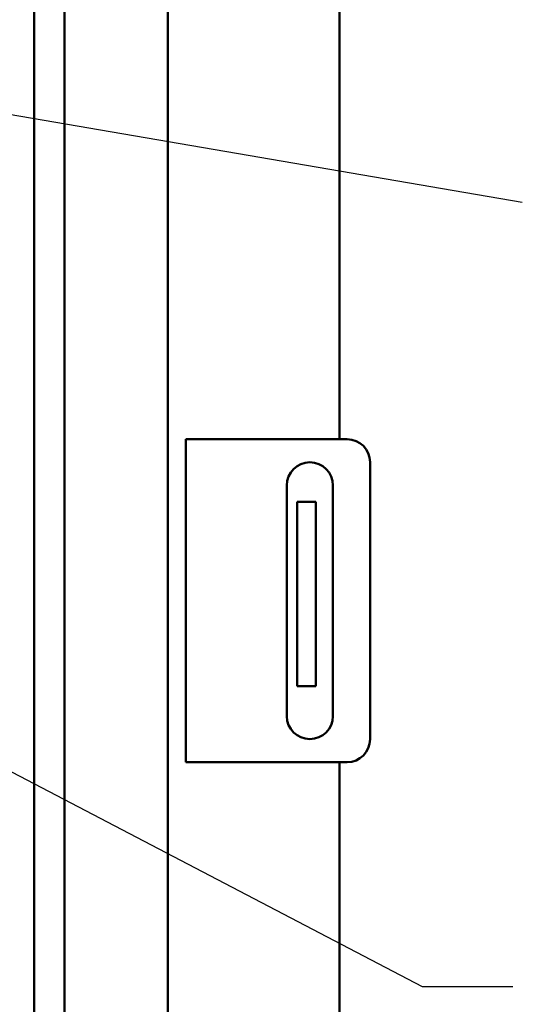
# Model space of a CAD drawing. Units: inches. Extents: x 2 to 108, y 1 to 84.
# Drawn here: x 77 to 80, y 42 to 47 of the extents above; entities that cross this region are included whole.
import ezdxf

# ---------------------------------------------------------------- set-up
doc = ezdxf.new("R2010")
doc.units = ezdxf.units.IN
doc.header["$LTSCALE"] = 5
doc.header["$MEASUREMENT"] = 0
doc.layers.add('Symbol (ANSI)', color=7, linetype='Continuous', lineweight=25)
doc.layers.add('Visible (ANSI)', color=7, linetype='Continuous', lineweight=50)
doc.styles.add('Note Text (ANSI)', font='tahoma.ttf')
doc.dimstyles.new('Default (ANSI)$7', dxfattribs={"dimscale": 5, "dimtxt": 0.12, "dimasz": 0.098425, "dimexe": 0.125, "dimexo": 0.0625, "dimgap": 0.031496, "dimtad": 0, "dimtih": 1, "dimtoh": 1, "dimrnd": 1e-08, "dimzin": 4, "dimdsep": 46, "dimtxsty": 'Note Text (ANSI)', "dimcen": 0.09, "dimdle": 0.393701, "dimclrd": 256, "dimclre": 256, "dimclrt": 256, "dimadec": 0, "dimazin": 1, "dimtfac": 1, "dimtofl": 0, "dimtmove": 0, "dimatfit": 3, "dimfxl": 1, "dimtolj": 1, "dimtzin": 4, "dimlwd": -1, "dimlwe": -1, "dimarcsym": 0})

msp = doc.modelspace()

# ---------------------------------------------------------------- linework, layer by layer
at = {"layer": 'Visible (ANSI)'}
for p, q in [((79.1479, 44.9217), (79.1479, 58.0802)), ((77.6569, 57.1827), (77.6569, 29.8777)), ((78.2169, 57.1827), (78.2169, 29.8777)), ((77.4929, 55.3772), (77.4929, 32.4036)), ((78.3146, 44.9217), (78.4438, 44.9217)), ((78.3146, 44.9217), (78.3146, 43.1717)), ((78.4438, 44.9217), (79.1896, 44.9217)), ((79.3146, 44.7967), (79.3146, 43.2967)), ((78.8631, 43.4217), (78.8631, 44.6717)), ((79.1131, 44.6717), (79.1131, 43.4217)), ((79.0195, 44.5827), (78.9195, 44.5827)), ((78.9195, 44.5827), (78.9195, 44.4577)), ((79.0195, 44.5827), (79.0195, 44.4577)), ((78.9195, 43.7077), (78.9195, 44.4577)), ((79.0195, 43.7077), (79.0195, 44.4577)), ((78.9195, 43.7077), (78.9195, 43.5827)), ((79.0195, 43.7077), (79.0195, 43.5827)), ((79.0195, 43.5827), (78.9195, 43.5827)), ((78.4438, 43.1717), (78.3146, 43.1717)), ((79.1896, 43.1717), (78.4438, 43.1717)), ((79.1479, 28.8902), (79.1479, 43.1717))]:
    msp.add_line(p, q, dxfattribs=at)
for centre, start, end in [((79.1896, 44.7967), 0, 90), ((78.9881, 44.6717), 0, 180), ((78.9881, 43.4217), 180, 0), ((79.1896, 43.2967), 270, 0)]:
    msp.add_arc(centre, 0.125, start, end, dxfattribs=at)

# ---------------------------------------------------------------- leaders
at = {"layer": 'Symbol (ANSI)', "annotation_type": 0, "has_hookline": 1}
for points, hookline_direction, text_width in [([(70.6279, 47.8401), (80.1387, 46.2059)], 1, 5.1739), ([(76.2294, 43.7137), (79.5969, 41.956), (80.089, 41.956)], 0, 7.0408)]:
    msp.add_leader(points, dimstyle='Default (ANSI)$7', override={"dimtad": 0}, dxfattribs=dict(at, hookline_direction=hookline_direction, text_width=text_width))

doc.saveas('drawing.dxf')
